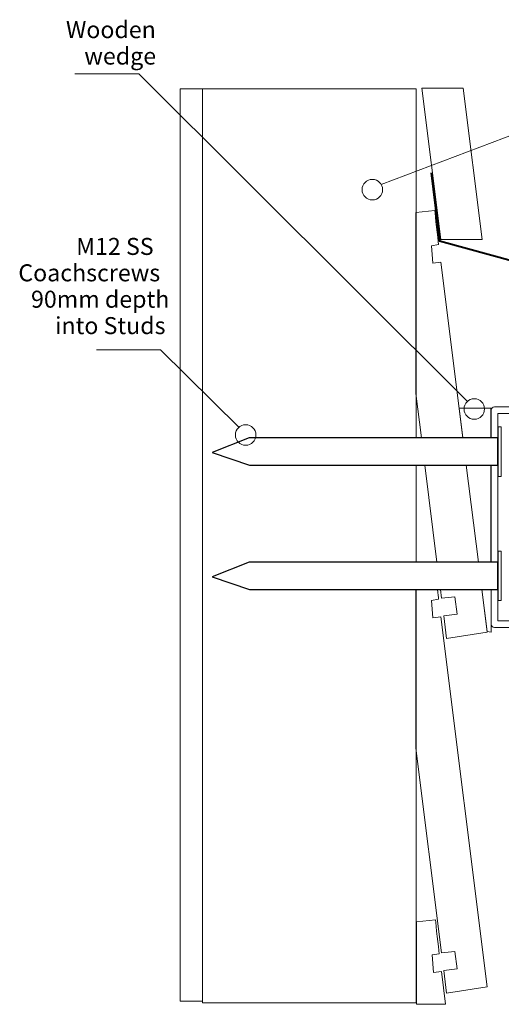
# Model space of a CAD drawing. Units: millimetres. Extents: x -535 to 467, y -772 to 994.
# Drawn here: x -535 to -320, y -450 to -9 of the extents above; entities that cross this region are included whole.
import ezdxf

# ---------------------------------------------------------------- set-up
doc = ezdxf.new("R2010")
doc.units = ezdxf.units.MM
doc.header["$MEASUREMENT"] = 0
doc.layers.add('Drawing', color=7, linetype='Continuous')
doc.layers.add('Text', color=7, linetype='Continuous')
doc.styles.add('0', font='arial.ttf', dxfattribs={"height": 1})

msp = doc.modelspace()

# ---------------------------------------------------------------- linework, layer by layer
at = {"layer": 'Drawing', "lineweight": 9}
msp.add_lwpolyline([(-463.5228, -448.9055), (-453.422, -448.9055), (-453.422, -40.1469), (-463.5228, -40.1469), (-463.5228, -448.9055)], close=True, dxfattribs=at)
at = {"layer": 'Drawing', "lineweight": 18}
for centre, major_axis in [((-377.3531, -85.3687), (4.5862, 0)), ((-331.6822, -183.6199), (0, 4.5862)), ((-434.1197, -195.26), (0, 4.5862))]:
    msp.add_ellipse(centre, major_axis=major_axis, ratio=0.9999782, dxfattribs=at)
for points, knots in [([(-334.66, -180.3246), (-334.66, -180.3246), (-481.9668, -33.4372), (-481.9668, -33.4372), (-481.9668, -33.4372), (-481.9668, -33.4372), (-510.6408, -33.4372), (-510.6408, -33.4372)], [0, 0, 0, 0, 0.33333333, 0.33333333, 0.33333333, 0.33333333, 1, 1, 1, 1]), ([(-357.7468, -196.57), (-357.7468, -196.57), (-357.7468, -40.1463), (-357.7468, -40.1463), (-357.7468, -40.1463), (-357.7468, -40.1463), (-453.522, -40.1463), (-453.522, -40.1463), (-453.522, -40.1463), (-453.522, -40.1463), (-453.522, -449.6284), (-453.522, -449.6284), (-453.522, -449.6284), (-453.522, -449.6284), (-357.7635, -449.6828), (-357.7635, -449.6828), (-357.7635, -449.6828), (-357.7635, -449.6828), (-357.7635, -264.4389), (-357.7635, -264.4389)], [0, 0, 0, 0, 0.16666667, 0.16666667, 0.16666667, 0.16666667, 0.33333333, 0.33333333, 0.33333333, 0.33333333, 0.5, 0.5, 0.5, 0.5, 0.66666667, 0.66666667, 0.66666667, 0.66666667, 1, 1, 1, 1]), ([(-336.6136, -39.9451), (-336.6136, -39.9451), (-328.1279, -107.6833), (-328.1279, -107.6833), (-328.1279, -107.6833), (-328.1279, -107.6833), (-346.6939, -107.6833), (-346.6939, -107.6833), (-346.6939, -107.6833), (-346.6939, -107.6833), (-355.1922, -39.9451), (-355.1922, -39.9451), (-355.1922, -39.9451), (-355.1922, -39.9451), (-336.6136, -39.9451), (-336.6136, -39.9451)], [0, 0, 0, 0, 0.2, 0.2, 0.2, 0.2, 0.4, 0.4, 0.4, 0.4, 0.6, 0.6, 0.6, 0.6, 1, 1, 1, 1]), ([(-373.3892, -83.0595), (-373.3892, -83.0595), (-296.1093, -53.7918), (-296.1093, -53.7918), (-296.1093, -53.7918), (-296.1093, -53.7918), (-267.4353, -53.7918), (-267.4353, -53.7918)], [0, 0, 0, 0, 0.33333333, 0.33333333, 0.33333333, 0.33333333, 1, 1, 1, 1]), ([(-347.6478, -109.9121), (-347.6478, -109.9121), (-350.8177, -110.4651), (-350.8177, -110.4651), (-350.8177, -110.4651), (-350.8177, -110.4651), (-350.1874, -118.2697), (-350.1874, -118.2697), (-350.1874, -118.2697), (-350.1874, -118.2697), (-346.6522, -117.8604), (-346.6522, -117.8604), (-346.6522, -117.8604), (-346.6522, -117.8604), (-336.7913, -196.5779), (-336.7913, -196.5779), (-336.7913, -196.5779), (-336.7913, -196.5779), (-355.3704, -196.5779), (-355.3704, -196.5779), (-355.3704, -196.5779), (-355.3704, -196.5779), (-357.8696, -176.6579), (-357.8696, -176.6579), (-357.8696, -176.6579), (-357.8696, -176.6579), (-357.8706, -95.6753), (-357.8706, -95.6753), (-357.8706, -95.6753), (-357.8706, -95.6753), (-349.3678, -94.723), (-349.3678, -94.723), (-349.3678, -94.723), (-349.2151, -97.1256), (-348.0041, -107.0433), (-347.6478, -109.9121)], [0, 0, 0, 0, 0.1, 0.1, 0.1, 0.1, 0.2, 0.2, 0.2, 0.2, 0.3, 0.3, 0.3, 0.3, 0.4, 0.4, 0.4, 0.4, 0.5, 0.5, 0.5, 0.5, 0.6, 0.6, 0.6, 0.6, 0.7, 0.7, 0.7, 0.7, 0.8, 0.8, 0.8, 0.8, 1, 1, 1, 1]), ([(-437.0975, -191.9647), (-437.0975, -191.9647), (-472.3489, -157.133), (-472.3489, -157.133), (-472.3489, -157.133), (-472.3489, -157.133), (-501.0228, -157.133), (-501.0228, -157.133)], [0, 0, 0, 0, 0.33333333, 0.33333333, 0.33333333, 0.33333333, 1, 1, 1, 1]), ([(-336.791, -196.5779), (-336.791, -196.5779), (-338.4625, -183.2351), (-338.4625, -183.2351), (-338.4625, -183.2351), (-338.4625, -183.2351), (-324.2785, -183.2351), (-324.2785, -183.2351), (-324.2785, -183.2351), (-324.2785, -183.2351), (-324.2636, -196.5779), (-324.2636, -196.5779), (-324.2636, -196.5779), (-324.2636, -196.5779), (-336.791, -196.5779), (-336.791, -196.5779)], [0, 0, 0, 0, 0.2, 0.2, 0.2, 0.2, 0.4, 0.4, 0.4, 0.4, 0.6, 0.6, 0.6, 0.6, 1, 1, 1, 1]), ([(-322.6504, -182.6163), (-322.6504, -182.6163), (-276.183, -182.6163), (-276.183, -182.6163), (-276.183, -182.6163), (-275.3675, -182.6163), (-274.7, -183.2838), (-274.7, -184.0994), (-274.7, -184.0994), (-274.7, -184.0994), (-274.7, -200.2711), (-274.7, -200.2711), (-274.7, -200.2711), (-274.7, -200.2711), (-277.666, -200.2711), (-277.666, -200.2711), (-277.666, -200.2711), (-277.666, -200.2711), (-277.666, -185.5823), (-277.666, -185.5823), (-277.666, -185.5823), (-277.666, -185.5823), (-321.1673, -185.5823), (-321.1673, -185.5823), (-321.1673, -185.5823), (-321.1673, -185.5823), (-321.1673, -196.5779), (-321.1673, -196.5779), (-321.1673, -196.5779), (-321.1673, -196.5779), (-324.1334, -196.5779), (-324.1334, -196.5779), (-324.1334, -196.5779), (-324.1334, -196.5779), (-324.1334, -184.0994), (-324.1334, -184.0994), (-324.1334, -184.0994), (-324.1334, -183.2838), (-323.4659, -182.6163), (-322.6504, -182.6163)], [0, 0, 0, 0, 0.09090909, 0.09090909, 0.09090909, 0.09090909, 0.18181818, 0.18181818, 0.18181818, 0.18181818, 0.27272727, 0.27272727, 0.27272727, 0.27272727, 0.36363636, 0.36363636, 0.36363636, 0.36363636, 0.45454545, 0.45454545, 0.45454545, 0.45454545, 0.54545455, 0.54545455, 0.54545455, 0.54545455, 0.63636364, 0.63636364, 0.63636364, 0.63636364, 0.72727273, 0.72727273, 0.72727273, 0.72727273, 0.81818182, 0.81818182, 0.81818182, 0.81818182, 1, 1, 1, 1]), ([(-335.2577, -208.8202), (-335.2577, -208.8202), (-329.8186, -252.2393), (-329.8186, -252.2393), (-329.8186, -252.2393), (-329.8186, -252.2393), (-348.3872, -252.2393), (-348.3872, -252.2393), (-348.3872, -252.2393), (-348.3872, -252.2393), (-353.8345, -208.8202), (-353.8345, -208.8202), (-353.8345, -208.8202), (-353.8345, -208.8202), (-335.2577, -208.8202), (-335.2577, -208.8202)], [0, 0, 0, 0, 0.2, 0.2, 0.2, 0.2, 0.4, 0.4, 0.4, 0.4, 0.6, 0.6, 0.6, 0.6, 1, 1, 1, 1]), ([(-329.8184, -252.2393), (-329.8184, -252.2393), (-335.2575, -208.8202), (-335.2575, -208.8202), (-335.2575, -208.8202), (-335.2575, -208.8202), (-324.2499, -208.8202), (-324.2499, -208.8202), (-324.2499, -208.8202), (-324.2499, -208.8202), (-324.2013, -252.2393), (-324.2013, -252.2393), (-324.2013, -252.2393), (-324.2013, -252.2393), (-329.8184, -252.2393), (-329.8184, -252.2393)], [0, 0, 0, 0, 0.2, 0.2, 0.2, 0.2, 0.4, 0.4, 0.4, 0.4, 0.6, 0.6, 0.6, 0.6, 1, 1, 1, 1]), ([(-321.1673, -208.9421), (-321.1673, -208.9421), (-321.1673, -252.1474), (-321.1673, -252.1474), (-321.1673, -252.1474), (-321.1673, -252.1474), (-324.1334, -252.1474), (-324.1334, -252.1474), (-324.1334, -252.1474), (-324.1334, -252.1474), (-324.1334, -208.9421), (-324.1334, -208.9421), (-324.1334, -208.9421), (-324.1334, -208.9421), (-321.1673, -208.9421), (-321.1673, -208.9421)], [0, 0, 0, 0, 0.2, 0.2, 0.2, 0.2, 0.4, 0.4, 0.4, 0.4, 0.6, 0.6, 0.6, 0.6, 1, 1, 1, 1]), ([(-347.6478, -268.8014), (-347.6478, -268.8014), (-350.8177, -269.3545), (-350.8177, -269.3545), (-350.8177, -269.3545), (-350.8177, -269.3545), (-350.1874, -277.159), (-350.1874, -277.159), (-350.1874, -277.159), (-350.1874, -277.159), (-346.6522, -276.7497), (-346.6522, -276.7497), (-346.6522, -276.7497), (-346.6522, -276.7497), (-325.8985, -442.4219), (-325.8985, -442.4219), (-325.8985, -442.4219), (-325.8985, -442.4219), (-344.1026, -445.2792), (-344.1026, -445.2792), (-344.1026, -445.2792), (-344.1026, -445.2792), (-345.3722, -435.1604), (-345.3722, -435.1604), (-345.3722, -435.1604), (-345.3722, -435.1604), (-339.346, -434.3755), (-339.346, -434.3755), (-339.346, -434.3755), (-339.346, -434.3755), (-340.3645, -426.6762), (-340.3645, -426.6762), (-340.3645, -426.6762), (-340.3645, -426.6762), (-346.3596, -427.2897), (-346.3596, -427.2897), (-346.3596, -427.2897), (-346.3596, -427.2897), (-357.8696, -335.5473), (-357.8696, -335.5473), (-357.8696, -335.5473), (-357.8696, -335.5473), (-357.8705, -264.4816), (-357.8705, -264.4816), (-357.8705, -264.4816), (-357.8705, -264.4816), (-348.1751, -264.4816), (-348.1751, -264.4816), (-348.1751, -264.4816), (-347.9547, -266.3144), (-347.7593, -267.9034), (-347.6478, -268.8014)], [0, 0, 0, 0, 0.07142857, 0.07142857, 0.07142857, 0.07142857, 0.14285714, 0.14285714, 0.14285714, 0.14285714, 0.21428571, 0.21428571, 0.21428571, 0.21428571, 0.28571429, 0.28571429, 0.28571429, 0.28571429, 0.35714286, 0.35714286, 0.35714286, 0.35714286, 0.42857143, 0.42857143, 0.42857143, 0.42857143, 0.5, 0.5, 0.5, 0.5, 0.57142857, 0.57142857, 0.57142857, 0.57142857, 0.64285714, 0.64285714, 0.64285714, 0.64285714, 0.71428571, 0.71428571, 0.71428571, 0.71428571, 0.78571429, 0.78571429, 0.78571429, 0.78571429, 0.85714286, 0.85714286, 0.85714286, 0.85714286, 1, 1, 1, 1]), ([(-328.285, -264.4816), (-328.285, -264.4816), (-325.8985, -283.5325), (-325.8985, -283.5325), (-325.8985, -283.5325), (-325.8985, -283.5325), (-344.1026, -286.3898), (-344.1026, -286.3898), (-344.1026, -286.3898), (-344.1026, -286.3898), (-345.3722, -276.2711), (-345.3722, -276.2711), (-345.3722, -276.2711), (-345.3722, -276.2711), (-339.346, -275.4862), (-339.346, -275.4862), (-339.346, -275.4862), (-339.346, -275.4862), (-340.3645, -267.7868), (-340.3645, -267.7868), (-340.3645, -267.7868), (-340.3645, -267.7868), (-346.3596, -268.4004), (-346.3596, -268.4004), (-346.3596, -268.4004), (-346.3596, -268.4004), (-346.8513, -264.4816), (-346.8513, -264.4816), (-346.8513, -264.4816), (-346.8513, -264.4816), (-328.285, -264.4816), (-328.285, -264.4816)], [0, 0, 0, 0, 0.11111111, 0.11111111, 0.11111111, 0.11111111, 0.22222222, 0.22222222, 0.22222222, 0.22222222, 0.33333333, 0.33333333, 0.33333333, 0.33333333, 0.44444444, 0.44444444, 0.44444444, 0.44444444, 0.55555556, 0.55555556, 0.55555556, 0.55555556, 0.66666667, 0.66666667, 0.66666667, 0.66666667, 0.77777778, 0.77777778, 0.77777778, 0.77777778, 1, 1, 1, 1]), ([(-324.1661, -283.6443), (-324.1661, -283.6443), (-325.9249, -283.3196), (-325.9249, -283.3196), (-325.9249, -283.3196), (-325.9249, -283.3196), (-328.2848, -264.4816), (-328.2848, -264.4816), (-328.2848, -264.4816), (-328.2848, -264.4816), (-324.1876, -264.4816), (-324.1876, -264.4816), (-324.1876, -264.4816), (-324.1876, -264.4816), (-324.1661, -283.6443), (-324.1661, -283.6443)], [0, 0, 0, 0, 0.2, 0.2, 0.2, 0.2, 0.4, 0.4, 0.4, 0.4, 0.6, 0.6, 0.6, 0.6, 1, 1, 1, 1]), ([(-321.1673, -264.5116), (-321.1673, -264.5116), (-321.1673, -278.5171), (-321.1673, -278.5171), (-321.1673, -278.5171), (-321.1673, -278.5171), (-277.666, -278.5171), (-277.666, -278.5171), (-277.666, -278.5171), (-277.666, -278.5171), (-277.666, -260.6837), (-277.666, -260.6837), (-277.666, -260.6837), (-277.666, -260.6837), (-274.7, -260.6837), (-274.7, -260.6837), (-274.7, -260.6837), (-274.7, -260.6837), (-274.7, -280.0001), (-274.7, -280.0001), (-274.7, -280.0001), (-274.7, -280.8156), (-275.3675, -281.4832), (-276.183, -281.4832), (-276.183, -281.4832), (-276.183, -281.4832), (-322.6504, -281.4832), (-322.6504, -281.4832), (-322.6504, -281.4832), (-323.4659, -281.4832), (-324.1334, -280.8156), (-324.1334, -280.0001), (-324.1334, -280.0001), (-324.1334, -280.0001), (-324.1334, -264.5116), (-324.1334, -264.5116), (-324.1334, -264.5116), (-324.1334, -264.5116), (-321.1673, -264.5116), (-321.1673, -264.5116)], [0, 0, 0, 0, 0.09090909, 0.09090909, 0.09090909, 0.09090909, 0.18181818, 0.18181818, 0.18181818, 0.18181818, 0.27272727, 0.27272727, 0.27272727, 0.27272727, 0.36363636, 0.36363636, 0.36363636, 0.36363636, 0.45454545, 0.45454545, 0.45454545, 0.45454545, 0.54545455, 0.54545455, 0.54545455, 0.54545455, 0.63636364, 0.63636364, 0.63636364, 0.63636364, 0.72727273, 0.72727273, 0.72727273, 0.72727273, 0.81818182, 0.81818182, 0.81818182, 0.81818182, 1, 1, 1, 1]), ([(-347.3482, -427.6074), (-347.3482, -427.6074), (-350.5182, -428.1605), (-350.5182, -428.1605), (-350.5182, -428.1605), (-350.5182, -428.1605), (-349.8878, -435.965), (-349.8878, -435.965), (-349.8878, -435.965), (-349.8878, -435.965), (-346.3526, -435.5558), (-346.3526, -435.5558), (-346.3526, -435.5558), (-346.3526, -435.5558), (-344.5088, -450.2758), (-344.5088, -450.2758), (-344.5088, -450.2758), (-344.5088, -450.2758), (-357.5707, -450.2758), (-357.5707, -450.2758), (-357.5707, -450.2758), (-357.5707, -450.2758), (-357.5711, -413.3707), (-357.5711, -413.3707), (-357.5711, -413.3707), (-357.5711, -413.3707), (-349.0682, -412.4184), (-349.0682, -412.4184), (-349.0682, -412.4184), (-348.9155, -414.821), (-347.7045, -424.7387), (-347.3482, -427.6074)], [0, 0, 0, 0, 0.11111111, 0.11111111, 0.11111111, 0.11111111, 0.22222222, 0.22222222, 0.22222222, 0.22222222, 0.33333333, 0.33333333, 0.33333333, 0.33333333, 0.44444444, 0.44444444, 0.44444444, 0.44444444, 0.55555556, 0.55555556, 0.55555556, 0.55555556, 0.66666667, 0.66666667, 0.66666667, 0.66666667, 0.77777778, 0.77777778, 0.77777778, 0.77777778, 1, 1, 1, 1])]:
    msp.add_open_spline(points, degree=3, knots=knots, dxfattribs=at)
at = {"layer": 'Drawing', "lineweight": 40}
msp.add_open_spline([(-351.031, -77.7988), (-351.031, -77.7988), (-347.3008, -108.2903), (-347.3008, -108.2903), (-347.3008, -108.2903), (-347.3008, -108.2903), (-255.0955, -133.5627), (-255.0955, -133.5627), (-255.0955, -133.5627), (-255.0955, -133.5627), (-240.1093, -161.345), (-240.1093, -161.345)], degree=3, knots=[0, 0, 0, 0, 0.25, 0.25, 0.25, 0.25, 0.5, 0.5, 0.5, 0.5, 1, 1, 1, 1], dxfattribs=at)
at = {"layer": 'Drawing', "lineweight": 18}
msp.add_open_spline([(-357.7635, -252.2432), (-357.7635, -252.2432), (-357.7635, -208.8262), (-357.7635, -208.8262)], degree=3, dxfattribs=at)
at = {"layer": 'Text', "lineweight": 18}
for points in [[(-321.0214, -191.6037), (-321.0214, -191.6037), (-319.6265, -191.6037), (-319.6265, -191.6037), (-319.6265, -191.6037), (-319.6265, -191.6037), (-319.6265, -213.7943), (-319.6265, -213.7943), (-319.6265, -213.7943), (-319.6265, -213.7943), (-321.0214, -213.7943), (-321.0214, -213.7943), (-321.0214, -213.7943), (-321.0214, -213.7943), (-321.0214, -191.6037), (-321.0214, -191.6037)], [(-321.0214, -247.2651), (-321.0214, -247.2651), (-319.6265, -247.2651), (-319.6265, -247.2651), (-319.6265, -247.2651), (-319.6265, -247.2651), (-319.6265, -269.4557), (-319.6265, -269.4557), (-319.6265, -269.4557), (-319.6265, -269.4557), (-321.0214, -269.4557), (-321.0214, -269.4557), (-321.0214, -269.4557), (-321.0214, -269.4557), (-321.0214, -247.2651), (-321.0214, -247.2651)]]:
    msp.add_open_spline(points, degree=3, knots=[0, 0, 0, 0, 0.2, 0.2, 0.2, 0.2, 0.4, 0.4, 0.4, 0.4, 0.6, 0.6, 0.6, 0.6, 1, 1, 1, 1], dxfattribs=at)
at = {"layer": 'Text', "lineweight": 25}
for points in [[(-432.5134, -196.5779), (-432.5134, -196.5779), (-321.1672, -196.5779), (-321.1672, -196.5779), (-321.1672, -196.5779), (-321.1672, -196.5779), (-321.1672, -208.8202), (-321.1672, -208.8202), (-321.1672, -208.8202), (-321.1672, -208.8202), (-432.431, -208.8202), (-432.431, -208.8202), (-432.431, -208.8202), (-432.431, -208.8202), (-449.1869, -203.1519), (-449.1869, -203.1519), (-449.1869, -203.1519), (-449.1869, -203.1519), (-432.5134, -196.5779), (-432.5134, -196.5779)], [(-432.5134, -252.2393), (-432.5134, -252.2393), (-321.1672, -252.2393), (-321.1672, -252.2393), (-321.1672, -252.2393), (-321.1672, -252.2393), (-321.1672, -264.4816), (-321.1672, -264.4816), (-321.1672, -264.4816), (-321.1672, -264.4816), (-432.431, -264.4816), (-432.431, -264.4816), (-432.431, -264.4816), (-432.431, -264.4816), (-449.1869, -258.8133), (-449.1869, -258.8133), (-449.1869, -258.8133), (-449.1869, -258.8133), (-432.5134, -252.2393), (-432.5134, -252.2393)]]:
    msp.add_open_spline(points, degree=3, knots=[0, 0, 0, 0, 0.16666667, 0.16666667, 0.16666667, 0.16666667, 0.33333333, 0.33333333, 0.33333333, 0.33333333, 0.5, 0.5, 0.5, 0.5, 0.66666667, 0.66666667, 0.66666667, 0.66666667, 1, 1, 1, 1], dxfattribs=at)

# ---------------------------------------------------------------- texts
at = {"layer": 'Text', "style": '0'}
for s, height, p in [('Wooden', 7.61998, (-514.6513, -17.5136)), ('wedge', 7.61998, (-506.4227, -29.3369)), ('M12 SS', 7.61998, (-510.0561, -114.6072)), (' Coachscrews', 7.619976, (-538.3116, -126.4305)), ('90mm depth', 7.61998, (-530.3074, -138.2538)), (' into Studs', 7.619976, (-521.8583, -150.0771))]:
    msp.add_text(s, height=height, dxfattribs=at).set_placement(p)

doc.saveas('drawing.dxf')
